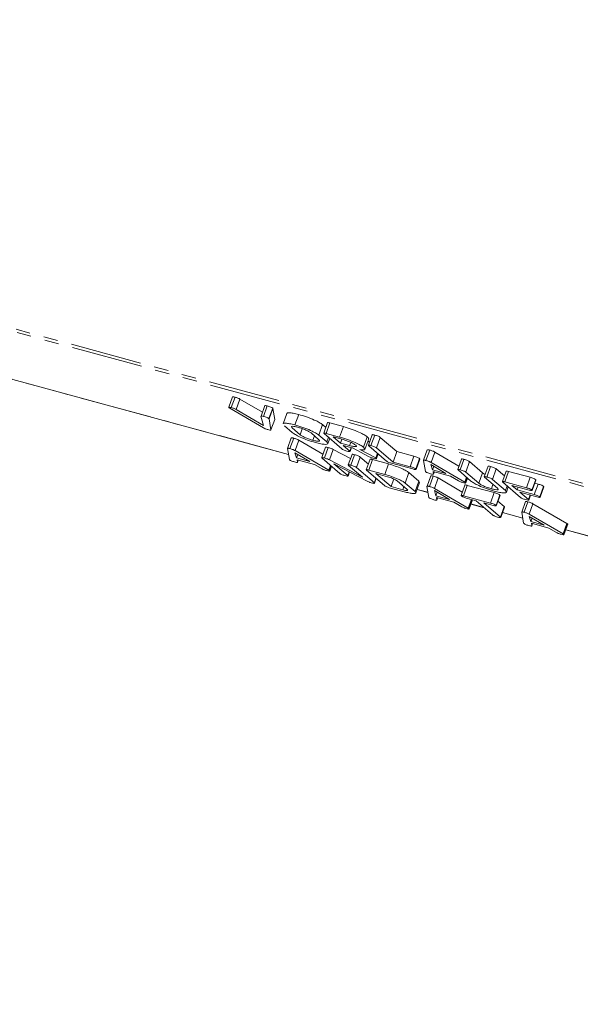
# Model space of a CAD drawing. Units: millimetres. Extents: x -1219 to 5851, y -1358 to -111.
# Drawn here: x -533 to -483, y -541 to -453 of the extents above; entities that cross this region are included whole.
import ezdxf

# ---------------------------------------------------------------- set-up
doc = ezdxf.new("R2010")
doc.units = ezdxf.units.MM
doc.linetypes.add('PHANTOM', pattern=[12.7, 6.35, -1.27, 1.27, -1.27, 1.27, -1.27])

msp = doc.modelspace()

# ---------------------------------------------------------------- linework, layer by layer
at = {"color": 8, "linetype": 'PHANTOM', "lineweight": 18}
for p, q in [((-313.946, -540.373), (-982.566, -358.656)), ((-313.864, -540.657), (-982.484, -358.94)), ((-509.16, -491.854), (-553.837, -479.712)), ((-510.878, -488.705), (-510.548, -487.777)), ((-508.13, -490.104), (-507.941, -489.573)), ((-505.586, -493.26), (-505.434, -492.833)), ((-492.288, -494.408), (-491.958, -493.48)), ((-493.521, -494.314), (-493.369, -493.887)), ((-496.791, -495.216), (-497.743, -494.957)), ((-493.217, -496.622), (-492.943, -495.853)), ((-491.825, -496.566), (-492.978, -496.252)), ((-488.383, -497.501), (-490.174, -497.014)), ((-484.808, -498.907), (-484.478, -497.979)), ((-468.995, -502.77), (-484.57, -498.538))]:
    msp.add_line(p, q, dxfattribs=at)
at = {"color": 7, "linetype": 'Continuous', "lineweight": 18}
for p, q in [((-553.841, -479.722), (-509.158, -491.866)), ((-514.127, -486.747), (-514.457, -487.675)), ((-514.234, -487.704), (-513.904, -486.776)), ((-513.799, -487.868), (-513.469, -486.94)), ((-513.469, -486.94), (-511.48, -488.119)), ((-511.27, -487.528), (-511.6, -488.457)), ((-511.386, -488.478), (-511.056, -487.55)), ((-511.381, -489.498), (-514.377, -487.754)), ((-513.799, -487.868), (-511.383, -489.3)), ((-510.895, -488.679), (-510.565, -487.751)), ((-510.548, -487.777), (-510.386, -488.75)), ((-509.298, -488.22), (-509.628, -489.148)), ((-508.588, -489.238), (-508.258, -488.31)), ((-511.383, -489.3), (-511.601, -488.466)), ((-510.878, -488.705), (-510.716, -489.679)), ((-510.718, -489.686), (-510.388, -488.758)), ((-510.716, -489.679), (-510.386, -488.75)), ((-510.386, -488.75), (-510.393, -488.756)), ((-508.822, -489.917), (-509.527, -489.31)), ((-506.47, -490.141), (-506.14, -489.213)), ((-506.14, -489.213), (-505.857, -489.457)), ((-505.707, -489.036), (-506.037, -489.964)), ((-505.814, -489.992), (-505.484, -489.064)), ((-505.484, -489.064), (-504.297, -489.387)), ((-508.83, -489.501), (-508.13, -490.104)), ((-506.462, -490.557), (-507.162, -489.954)), ((-506.47, -490.141), (-505.765, -490.748)), ((-504.421, -491.373), (-506.007, -490.007)), ((-505.814, -489.992), (-504.627, -490.315)), ((-504.627, -490.315), (-504.297, -489.387)), ((-501.746, -490.113), (-502.076, -491.042)), ((-501.848, -491.07), (-501.518, -490.142)), ((-508.915, -490.399), (-509.245, -491.327)), ((-509.031, -491.343), (-508.701, -490.415)), ((-508.582, -491.516), (-508.252, -490.588)), ((-508.252, -490.588), (-506.109, -491.835)), ((-507.007, -490.6), (-506.867, -490.208)), ((-505.765, -490.748), (-505.62, -490.34)), ((-505.669, -490.9), (-505.505, -490.439)), ((-504.394, -490.516), (-505.193, -490.299)), ((-505.193, -490.299), (-504.545, -490.857)), ((-504.545, -490.857), (-504.421, -490.508)), ((-504.545, -490.857), (-503.746, -491.074)), ((-503.523, -491.272), (-504.311, -491.057)), ((-504.311, -491.057), (-503.725, -491.562)), ((-503.746, -491.074), (-503.644, -490.786)), ((-502.509, -491.218), (-502.179, -490.289)), ((-502.38, -491.405), (-502.05, -490.476)), ((-502.127, -490.692), (-501.979, -490.769)), ((-501.352, -491.272), (-501.022, -490.344)), ((-501.022, -490.344), (-499.554, -491.607)), ((-509.084, -492.309), (-509.247, -491.337)), ((-507.263, -492.496), (-508.588, -491.706)), ((-508.588, -491.706), (-508.45, -492.173)), ((-508.582, -491.516), (-505.586, -493.26)), ((-508.45, -492.173), (-508.337, -491.856)), ((-505.888, -491.212), (-506.218, -492.141)), ((-505.981, -492.172), (-505.651, -491.244)), ((-505.529, -492.342), (-505.199, -491.414)), ((-505.199, -491.414), (-503.658, -492.222)), ((-503.527, -491.854), (-503.857, -492.783)), ((-503.725, -491.562), (-503.613, -491.247)), ((-503.7, -491.6), (-503.578, -491.257)), ((-503.628, -492.812), (-503.298, -491.883)), ((-502, -492.061), (-503.48, -491.283)), ((-502.835, -491.424), (-501.403, -492.169)), ((-500.46, -492.449), (-502.046, -491.084)), ((-501.403, -492.169), (-501.258, -491.762)), ((-501.363, -492.204), (-501.218, -491.796)), ((-501.352, -491.272), (-499.884, -492.536)), ((-501.35, -492.225), (-501.202, -491.81)), ((-499.884, -492.536), (-499.554, -491.607)), ((-499.554, -491.607), (-498.032, -492.021)), ((-496.85, -491.453), (-497.18, -492.381)), ((-496.966, -492.397), (-496.636, -491.469)), ((-496.516, -492.57), (-496.186, -491.642)), ((-496.186, -491.642), (-494.045, -492.888)), ((-508.45, -492.173), (-507.263, -492.496)), ((-506.852, -492.745), (-508.399, -492.324)), ((-508.399, -492.324), (-508.361, -492.549)), ((-508.362, -492.556), (-508.29, -492.354)), ((-508.361, -492.549), (-508.292, -492.353)), ((-506.162, -493.146), (-506.852, -492.745)), ((-504.603, -493.548), (-506.189, -492.183)), ((-505.529, -492.342), (-502.607, -493.875)), ((-502.191, -494.233), (-505.13, -492.686)), ((-505.13, -492.686), (-503.908, -493.737)), ((-502.607, -493.875), (-503.827, -492.825)), ((-503.132, -493.014), (-502.802, -492.086)), ((-502.802, -492.086), (-502.078, -492.709)), ((-501.928, -492.288), (-502.258, -493.216)), ((-502.036, -493.244), (-501.706, -492.316)), ((-501.706, -492.316), (-500.281, -492.703)), ((-501.403, -492.169), (-501.363, -492.204)), ((-500.611, -493.632), (-500.281, -492.703)), ((-498.128, -493.15), (-500.033, -492.633)), ((-499.884, -492.536), (-498.362, -492.949)), ((-498.362, -492.949), (-498.032, -492.021)), ((-497.868, -493.152), (-497.538, -492.224)), ((-497.841, -493.191), (-497.511, -492.263)), ((-497.019, -493.363), (-497.181, -492.391)), ((-495.198, -493.55), (-496.523, -492.76)), ((-496.523, -492.76), (-496.384, -493.227)), ((-496.516, -492.57), (-493.521, -494.314)), ((-493.824, -492.266), (-494.154, -493.195)), ((-493.926, -493.223), (-493.596, -492.295)), ((-493.43, -493.425), (-493.1, -492.497)), ((-493.1, -492.497), (-491.958, -493.48)), ((-505.53, -493.296), (-505.382, -492.878)), ((-505.505, -493.334), (-505.352, -492.904)), ((-503.908, -493.737), (-503.786, -493.393)), ((-503.883, -493.775), (-503.753, -493.41)), ((-503.132, -493.014), (-501.545, -494.379)), ((-500.642, -494.625), (-502.229, -493.259)), ((-502.036, -493.244), (-500.611, -493.632)), ((-500.381, -493.832), (-501.415, -493.551)), ((-501.415, -493.551), (-500.066, -494.711)), ((-498.819, -494.394), (-498.489, -493.465)), ((-498.489, -493.465), (-497.607, -494.224)), ((-496.384, -493.227), (-496.272, -492.91)), ((-496.384, -493.227), (-495.198, -493.55)), ((-494.787, -493.799), (-496.333, -493.378)), ((-496.333, -493.378), (-496.296, -493.603)), ((-496.297, -493.61), (-496.225, -493.408)), ((-496.296, -493.603), (-496.226, -493.407)), ((-492.979, -494.223), (-494.124, -493.237)), ((-493.43, -493.425), (-492.288, -494.408)), ((-491.462, -492.909), (-491.792, -493.837)), ((-491.563, -493.866), (-491.233, -492.937)), ((-491.067, -494.068), (-490.737, -493.14)), ((-490.737, -493.14), (-490.013, -493.763)), ((-489.863, -493.343), (-490.193, -494.271)), ((-489.965, -494.3), (-489.635, -493.372)), ((-489.635, -493.372), (-487.73, -493.889)), ((-501.545, -494.379), (-501.401, -493.972)), ((-501.521, -494.416), (-501.372, -493.997)), ((-500.066, -494.711), (-499.825, -494.033)), ((-498.635, -494.961), (-499.51, -494.208)), ((-498.819, -494.394), (-497.937, -495.152)), ((-497.937, -495.152), (-497.607, -494.224)), ((-497.857, -495.279), (-497.527, -494.351)), ((-497.607, -494.224), (-497.545, -494.345)), ((-496.546, -493.76), (-496.876, -494.688)), ((-496.662, -494.705), (-496.332, -493.777)), ((-496.212, -494.878), (-495.882, -493.949)), ((-495.882, -493.949), (-493.745, -495.193)), ((-494.097, -494.2), (-494.787, -493.799)), ((-493.524, -494.572), (-493.854, -495.5)), ((-493.465, -494.35), (-493.316, -493.932)), ((-493.44, -494.388), (-493.287, -493.958)), ((-490.62, -494.861), (-491.762, -493.879)), ((-491.163, -494.906), (-491.024, -494.514)), ((-491.067, -494.068), (-489.921, -495.054)), ((-488.577, -495.679), (-490.163, -494.313)), ((-489.965, -494.3), (-488.06, -494.818)), ((-488.06, -494.818), (-487.73, -493.889)), ((-487.567, -495.02), (-487.237, -494.092)), ((-487.54, -495.059), (-487.21, -494.131)), ((-487.36, -495.42), (-487.03, -494.492)), ((-487.311, -494.415), (-487.03, -494.492)), ((-498.796, -495.194), (-500.221, -494.807)), ((-500.066, -494.711), (-499.033, -494.992)), ((-499.033, -494.992), (-498.931, -494.706)), ((-497.747, -494.967), (-496.789, -495.228)), ((-496.715, -495.671), (-496.877, -494.699)), ((-494.894, -495.857), (-496.219, -495.068)), ((-496.219, -495.068), (-496.08, -495.535)), ((-496.212, -494.878), (-493.217, -496.622)), ((-496.08, -495.535), (-495.967, -495.217)), ((-493.633, -495.528), (-493.303, -494.6)), ((-493.303, -494.6), (-490.918, -495.248)), ((-491.248, -496.176), (-490.918, -495.248)), ((-489.921, -495.054), (-489.776, -494.646)), ((-489.826, -495.206), (-489.662, -494.745)), ((-487.827, -495.018), (-489.349, -494.605)), ((-489.349, -494.605), (-488.883, -495.006)), ((-488.883, -495.006), (-488.794, -494.756)), ((-488.883, -495.006), (-487.36, -495.42)), ((-487.127, -495.621), (-488.649, -495.207)), ((-488.649, -495.207), (-487.882, -495.868)), ((-486.867, -495.623), (-486.537, -494.695)), ((-486.84, -495.662), (-486.51, -494.733)), ((-496.08, -495.535), (-494.894, -495.857)), ((-494.483, -496.106), (-496.029, -495.686)), ((-496.029, -495.686), (-495.992, -495.91)), ((-495.993, -495.918), (-495.921, -495.716)), ((-495.992, -495.91), (-495.922, -495.715)), ((-493.793, -496.508), (-494.483, -496.106)), ((-493.633, -495.528), (-491.248, -496.176)), ((-492.52, -495.968), (-493.399, -495.729)), ((-493.161, -496.658), (-492.881, -495.87)), ((-493.135, -496.696), (-492.845, -495.88)), ((-492.981, -496.263), (-491.807, -496.582)), ((-491.052, -497.231), (-492.52, -495.968)), ((-491.015, -496.377), (-491.825, -496.157)), ((-491.825, -496.157), (-490.357, -497.42)), ((-490.755, -496.379), (-490.425, -495.451)), ((-490.728, -496.418), (-490.398, -495.49)), ((-490.584, -496.013), (-490.027, -496.492)), ((-488.137, -496.045), (-488.467, -496.974)), ((-488.254, -496.99), (-487.924, -496.062)), ((-487.882, -495.868), (-487.735, -495.455)), ((-487.856, -495.906), (-487.7, -495.465)), ((-487.804, -497.163), (-487.474, -496.235)), ((-487.474, -496.235), (-484.478, -497.979)), ((-490.357, -497.42), (-490.027, -496.492)), ((-490.331, -497.457), (-490.001, -496.529)), ((-490.178, -497.025), (-488.381, -497.513)), ((-488.307, -497.956), (-488.469, -496.984)), ((-487.804, -497.163), (-484.808, -498.907)), ((-486.485, -498.142), (-487.811, -497.353)), ((-487.811, -497.353), (-487.672, -497.82)), ((-487.672, -497.82), (-487.559, -497.503)), ((-487.672, -497.82), (-486.485, -498.142)), ((-486.075, -498.391), (-487.621, -497.971)), ((-487.621, -497.971), (-487.583, -498.195)), ((-487.584, -498.203), (-487.512, -498.001)), ((-487.583, -498.195), (-487.514, -498)), ((-484.753, -498.943), (-484.423, -498.015)), ((-484.727, -498.981), (-484.397, -498.053)), ((-485.385, -498.793), (-486.075, -498.391)), ((-484.573, -498.548), (-468.993, -502.782))]:
    msp.add_line(p, q, dxfattribs=at)
for points, knots in [([(-514.121, -486.75), (-514.115, -486.744), (-514.104, -486.732), (-514.011, -486.748), (-513.94, -486.767), (-513.904, -486.776)], [0, 0, 0, 0, 0.3397038, 0.6695543, 1, 1, 1, 1]), ([(-513.904, -486.776), (-513.862, -486.788), (-513.778, -486.811), (-513.652, -486.855), (-513.542, -486.9), (-513.494, -486.927), (-513.469, -486.94)], [0, 0, 0, 0, 0.280546, 0.560284, 0.780155, 1, 1, 1, 1]), ([(-511.266, -487.53), (-511.264, -487.526), (-511.261, -487.515), (-511.202, -487.514), (-511.111, -487.536), (-511.056, -487.55)], [0, 0, 0, 0, 0.187759, 0.504427, 1, 1, 1, 1]), ([(-511.056, -487.55), (-511.004, -487.565), (-510.899, -487.594), (-510.738, -487.651), (-510.619, -487.709), (-510.583, -487.737), (-510.565, -487.751)], [0, 0, 0, 0, 0.280887, 0.560243, 0.779793, 1, 1, 1, 1]), ([(-514.427, -487.719), (-514.442, -487.705), (-514.471, -487.676), (-514.437, -487.661), (-514.342, -487.676), (-514.27, -487.695), (-514.234, -487.704)], [0, 0, 0, 0, 0.28057, 0.558414, 0.779007, 1, 1, 1, 1]), ([(-514.377, -487.754), (-514.388, -487.747), (-514.407, -487.735), (-514.421, -487.724), (-514.427, -487.719)], [0, 0, 0, 0, 0.559734, 1, 1, 1, 1]), ([(-514.234, -487.704), (-514.192, -487.716), (-514.108, -487.74), (-513.982, -487.783), (-513.872, -487.828), (-513.824, -487.855), (-513.799, -487.868)], [0, 0, 0, 0, 0.280544, 0.560279, 0.780156, 1, 1, 1, 1]), ([(-511.601, -488.466), (-511.599, -488.459), (-511.597, -488.445), (-511.533, -488.442), (-511.442, -488.464), (-511.386, -488.478)], [0, 0, 0, 0, 0.2811142, 0.5613885, 1, 1, 1, 1]), ([(-510.565, -487.751), (-510.56, -487.756), (-510.551, -487.766), (-510.549, -487.773), (-510.548, -487.777)], [0, 0, 0, 0, 0.559773, 1, 1, 1, 1]), ([(-509.292, -488.222), (-509.294, -488.22), (-509.33, -488.161), (-509.122, -488.152), (-508.764, -488.182), (-508.427, -488.268), (-508.258, -488.31)], [0, 0, 0, 0, 0.015764, 0.397955, 0.698949, 1, 1, 1, 1]), ([(-508.258, -488.31), (-508.024, -488.379), (-507.556, -488.516), (-506.899, -488.782), (-506.391, -489.028), (-506.223, -489.151), (-506.14, -489.213)], [0, 0, 0, 0, 0.279904, 0.559537, 0.779816, 1, 1, 1, 1]), ([(-511.386, -488.478), (-511.334, -488.493), (-511.229, -488.522), (-511.068, -488.579), (-510.949, -488.637), (-510.913, -488.665), (-510.895, -488.679)], [0, 0, 0, 0, 0.280888, 0.560243, 0.779797, 1, 1, 1, 1]), ([(-510.895, -488.679), (-510.89, -488.684), (-510.881, -488.694), (-510.879, -488.702), (-510.878, -488.705)], [0, 0, 0, 0, 0.559773, 1, 1, 1, 1]), ([(-509.622, -489.15), (-509.624, -489.148), (-509.66, -489.089), (-509.452, -489.081), (-509.094, -489.111), (-508.757, -489.196), (-508.588, -489.238)], [0, 0, 0, 0, 0.0157635, 0.3979542, 0.6989486, 1, 1, 1, 1]), ([(-508.588, -489.238), (-508.354, -489.307), (-507.886, -489.444), (-507.229, -489.711), (-506.721, -489.956), (-506.553, -490.08), (-506.47, -490.141)], [0, 0, 0, 0, 0.2799038, 0.5595369, 0.7798138, 1, 1, 1, 1]), ([(-505.701, -489.038), (-505.695, -489.032), (-505.684, -489.021), (-505.591, -489.037), (-505.52, -489.055), (-505.484, -489.064)], [0, 0, 0, 0, 0.3397038, 0.6695543, 1, 1, 1, 1]), ([(-510.995, -489.653), (-511.034, -489.642), (-511.112, -489.619), (-511.261, -489.563), (-511.336, -489.522), (-511.381, -489.498)], [0, 0, 0, 0, 0.280694, 0.560904, 1, 1, 1, 1]), ([(-510.716, -489.679), (-510.719, -489.687), (-510.723, -489.703), (-510.82, -489.698), (-510.928, -489.67), (-510.995, -489.653)], [0, 0, 0, 0, 0.280733, 0.560544, 1, 1, 1, 1]), ([(-508.355, -489.439), (-508.471, -489.412), (-508.703, -489.357), (-508.877, -489.362), (-508.92, -489.413), (-508.86, -489.472), (-508.83, -489.501)], [0, 0, 0, 0, 0.2792877, 0.5591528, 0.7793928, 1, 1, 1, 1]), ([(-506.773, -490.801), (-507.003, -490.733), (-507.462, -490.597), (-508.1, -490.334), (-508.583, -490.096), (-508.742, -489.977), (-508.822, -489.917)], [0, 0, 0, 0, 0.279617, 0.559365, 0.77962, 1, 1, 1, 1]), ([(-507.162, -489.954), (-507.225, -489.909), (-507.35, -489.819), (-507.693, -489.663), (-508.043, -489.53), (-508.251, -489.469), (-508.355, -489.439)], [0, 0, 0, 0, 0.2796579, 0.5593479, 0.7795259, 1, 1, 1, 1]), ([(-508.13, -490.104), (-508.073, -490.146), (-507.959, -490.231), (-507.643, -490.38), (-507.309, -490.511), (-507.107, -490.57), (-507.007, -490.6)], [0, 0, 0, 0, 0.279943, 0.559253, 0.779754, 1, 1, 1, 1]), ([(-506.007, -490.007), (-506.022, -489.993), (-506.051, -489.965), (-506.016, -489.949), (-505.922, -489.964), (-505.85, -489.983), (-505.814, -489.992)], [0, 0, 0, 0, 0.280565, 0.558421, 0.77901, 1, 1, 1, 1]), ([(-504.297, -489.387), (-504.063, -489.455), (-503.595, -489.592), (-502.938, -489.859), (-502.43, -490.105), (-502.262, -490.228), (-502.179, -490.289)], [0, 0, 0, 0, 0.279909, 0.559537, 0.779816, 1, 1, 1, 1]), ([(-501.741, -490.115), (-501.735, -490.109), (-501.722, -490.097), (-501.625, -490.114), (-501.554, -490.133), (-501.518, -490.142)], [0, 0, 0, 0, 0.353961, 0.676755, 1, 1, 1, 1]), ([(-501.518, -490.142), (-501.465, -490.157), (-501.359, -490.187), (-501.198, -490.243), (-501.076, -490.302), (-501.04, -490.33), (-501.022, -490.344)], [0, 0, 0, 0, 0.28091, 0.560336, 0.779743, 1, 1, 1, 1]), ([(-508.912, -490.4), (-508.911, -490.396), (-508.908, -490.384), (-508.866, -490.381), (-508.791, -490.392), (-508.731, -490.407), (-508.701, -490.415)], [0, 0, 0, 0, 0.178398, 0.497618, 0.748817, 1, 1, 1, 1]), ([(-508.701, -490.415), (-508.657, -490.427), (-508.569, -490.452), (-508.437, -490.499), (-508.326, -490.547), (-508.277, -490.574), (-508.252, -490.588)], [0, 0, 0, 0, 0.280315, 0.559985, 0.779855, 1, 1, 1, 1]), ([(-507.007, -490.6), (-506.884, -490.63), (-506.638, -490.69), (-506.442, -490.692), (-506.375, -490.647), (-506.433, -490.587), (-506.462, -490.557)], [0, 0, 0, 0, 0.27968, 0.55935, 0.779538, 1, 1, 1, 1]), ([(-505.765, -490.748), (-505.712, -490.811), (-505.606, -490.939), (-505.857, -490.977), (-506.258, -490.932), (-506.601, -490.844), (-506.773, -490.801)], [0, 0, 0, 0, 0.279193, 0.559096, 0.779438, 1, 1, 1, 1]), ([(-504.627, -490.315), (-504.393, -490.384), (-503.925, -490.52), (-503.268, -490.787), (-502.76, -491.033), (-502.592, -491.156), (-502.509, -491.218)], [0, 0, 0, 0, 0.279909, 0.559537, 0.779814, 1, 1, 1, 1]), ([(-503.201, -491.031), (-503.264, -490.986), (-503.389, -490.895), (-503.732, -490.74), (-504.082, -490.606), (-504.29, -490.546), (-504.394, -490.516)], [0, 0, 0, 0, 0.279656, 0.559343, 0.779528, 1, 1, 1, 1]), ([(-503.746, -491.074), (-503.623, -491.104), (-503.377, -491.164), (-503.181, -491.166), (-503.114, -491.121), (-503.172, -491.061), (-503.201, -491.031)], [0, 0, 0, 0, 0.2796879, 0.5593544, 0.7795378, 1, 1, 1, 1]), ([(-502.179, -490.289), (-502.121, -490.34), (-502.036, -490.416), (-502.064, -490.455), (-502.074, -490.468)], [0, 0, 0, 0, 0.66717, 1, 1, 1, 1]), ([(-502.046, -491.084), (-502.061, -491.069), (-502.091, -491.041), (-502.053, -491.026), (-501.956, -491.042), (-501.884, -491.061), (-501.848, -491.07)], [0, 0, 0, 0, 0.280694, 0.558494, 0.779092, 1, 1, 1, 1]), ([(-501.848, -491.07), (-501.795, -491.085), (-501.689, -491.115), (-501.528, -491.172), (-501.406, -491.23), (-501.37, -491.258), (-501.352, -491.272)], [0, 0, 0, 0, 0.2809102, 0.5603354, 0.7797388, 1, 1, 1, 1]), ([(-509.247, -491.337), (-509.245, -491.329), (-509.243, -491.314), (-509.197, -491.309), (-509.121, -491.32), (-509.061, -491.335), (-509.031, -491.343)], [0, 0, 0, 0, 0.280368, 0.559968, 0.779993, 1, 1, 1, 1]), ([(-509.031, -491.343), (-508.987, -491.356), (-508.899, -491.38), (-508.767, -491.427), (-508.656, -491.475), (-508.607, -491.502), (-508.582, -491.516)], [0, 0, 0, 0, 0.280314, 0.559984, 0.779851, 1, 1, 1, 1]), ([(-505.884, -491.214), (-505.876, -491.208), (-505.861, -491.197), (-505.76, -491.215), (-505.688, -491.234), (-505.651, -491.244)], [0, 0, 0, 0, 0.3564632, 0.6780831, 1, 1, 1, 1]), ([(-505.651, -491.244), (-505.608, -491.256), (-505.522, -491.281), (-505.357, -491.34), (-505.259, -491.386), (-505.199, -491.414)], [0, 0, 0, 0, 0.280542, 0.561318, 1, 1, 1, 1]), ([(-503.994, -491.556), (-504.042, -491.542), (-504.137, -491.515), (-504.281, -491.46), (-504.374, -491.41), (-504.405, -491.385), (-504.421, -491.373)], [0, 0, 0, 0, 0.280548, 0.558813, 0.778914, 1, 1, 1, 1]), ([(-503.713, -491.608), (-503.73, -491.609), (-503.789, -491.61), (-503.909, -491.578), (-503.994, -491.556)], [0, 0, 0, 0, 0.298954, 1, 1, 1, 1]), ([(-503.725, -491.562), (-503.712, -491.574), (-503.694, -491.589), (-503.702, -491.596), (-503.705, -491.598)], [0, 0, 0, 0, 0.7240333, 1, 1, 1, 1]), ([(-503.48, -491.283), (-503.482, -491.282), (-503.496, -491.279), (-503.511, -491.275), (-503.523, -491.272)], [0, 0, 0, 0, 0.125628, 1, 1, 1, 1]), ([(-503.522, -491.856), (-503.515, -491.85), (-503.502, -491.838), (-503.406, -491.855), (-503.334, -491.874), (-503.298, -491.883)], [0, 0, 0, 0, 0.353938, 0.676759, 1, 1, 1, 1]), ([(-503.298, -491.883), (-503.245, -491.898), (-503.14, -491.928), (-502.978, -491.985), (-502.856, -492.044), (-502.82, -492.072), (-502.802, -492.086)], [0, 0, 0, 0, 0.280943, 0.560391, 0.779762, 1, 1, 1, 1]), ([(-502.509, -491.218), (-502.458, -491.266), (-502.358, -491.362), (-502.384, -491.446), (-502.56, -491.463), (-502.744, -491.437), (-502.835, -491.424)], [0, 0, 0, 0, 0.280365, 0.55984, 0.77977, 1, 1, 1, 1]), ([(-496.846, -491.454), (-496.845, -491.45), (-496.842, -491.438), (-496.801, -491.435), (-496.726, -491.446), (-496.666, -491.461), (-496.636, -491.469)], [0, 0, 0, 0, 0.178416, 0.497614, 0.748852, 1, 1, 1, 1]), ([(-496.636, -491.469), (-496.592, -491.481), (-496.504, -491.506), (-496.372, -491.553), (-496.261, -491.601), (-496.211, -491.628), (-496.186, -491.642)], [0, 0, 0, 0, 0.28034, 0.559981, 0.779866, 1, 1, 1, 1]), ([(-509.062, -492.336), (-509.068, -492.331), (-509.078, -492.321), (-509.082, -492.313), (-509.084, -492.309)], [0, 0, 0, 0, 0.5598603, 1, 1, 1, 1]), ([(-508.641, -492.518), (-508.688, -492.505), (-508.783, -492.478), (-508.926, -492.422), (-509.016, -492.373), (-509.047, -492.348), (-509.062, -492.336)], [0, 0, 0, 0, 0.280523, 0.558935, 0.779231, 1, 1, 1, 1]), ([(-508.361, -492.549), (-508.364, -492.556), (-508.371, -492.571), (-508.472, -492.561), (-508.577, -492.535), (-508.641, -492.518)], [0, 0, 0, 0, 0.279633, 0.559698, 1, 1, 1, 1]), ([(-506.189, -492.183), (-506.204, -492.168), (-506.234, -492.139), (-506.192, -492.126), (-506.091, -492.143), (-506.018, -492.162), (-505.981, -492.172)], [0, 0, 0, 0, 0.280635, 0.55819, 0.778994, 1, 1, 1, 1]), ([(-505.981, -492.172), (-505.938, -492.184), (-505.852, -492.209), (-505.687, -492.268), (-505.589, -492.314), (-505.529, -492.342)], [0, 0, 0, 0, 0.280542, 0.561318, 1, 1, 1, 1]), ([(-503.827, -492.825), (-503.842, -492.81), (-503.871, -492.782), (-503.834, -492.767), (-503.737, -492.783), (-503.665, -492.802), (-503.628, -492.812)], [0, 0, 0, 0, 0.280688, 0.55847, 0.779093, 1, 1, 1, 1]), ([(-503.628, -492.812), (-503.575, -492.826), (-503.47, -492.856), (-503.308, -492.913), (-503.186, -492.972), (-503.15, -493), (-503.132, -493.014)], [0, 0, 0, 0, 0.280943, 0.560387, 0.779762, 1, 1, 1, 1]), ([(-501.643, -492.195), (-501.677, -492.185), (-501.745, -492.166), (-501.877, -492.12), (-501.954, -492.083), (-502, -492.061)], [0, 0, 0, 0, 0.280821, 0.561609, 1, 1, 1, 1]), ([(-501.922, -492.29), (-501.916, -492.284), (-501.905, -492.273), (-501.812, -492.288), (-501.741, -492.307), (-501.706, -492.316)], [0, 0, 0, 0, 0.339708, 0.669555, 1, 1, 1, 1]), ([(-501.363, -492.204), (-501.358, -492.216), (-501.347, -492.241), (-501.441, -492.244), (-501.566, -492.213), (-501.643, -492.195)], [0, 0, 0, 0, 0.278465, 0.560354, 1, 1, 1, 1]), ([(-500.033, -492.633), (-500.081, -492.619), (-500.176, -492.592), (-500.32, -492.536), (-500.413, -492.486), (-500.444, -492.462), (-500.46, -492.449)], [0, 0, 0, 0, 0.280573, 0.558815, 0.778915, 1, 1, 1, 1]), ([(-500.281, -492.703), (-500.083, -492.761), (-499.688, -492.876), (-499.131, -493.101), (-498.7, -493.309), (-498.559, -493.413), (-498.489, -493.465)], [0, 0, 0, 0, 0.279954, 0.559457, 0.779741, 1, 1, 1, 1]), ([(-498.032, -492.021), (-497.979, -492.036), (-497.873, -492.066), (-497.711, -492.124), (-497.592, -492.182), (-497.556, -492.21), (-497.538, -492.224)], [0, 0, 0, 0, 0.280983, 0.560138, 0.779643, 1, 1, 1, 1]), ([(-497.538, -492.224), (-497.525, -492.235), (-497.506, -492.251), (-497.514, -492.259), (-497.516, -492.261)], [0, 0, 0, 0, 0.713019, 1, 1, 1, 1]), ([(-497.181, -492.391), (-497.18, -492.383), (-497.178, -492.368), (-497.131, -492.363), (-497.055, -492.374), (-496.996, -492.389), (-496.966, -492.397)], [0, 0, 0, 0, 0.280389, 0.559969, 0.780022, 1, 1, 1, 1]), ([(-496.966, -492.397), (-496.922, -492.41), (-496.834, -492.434), (-496.702, -492.481), (-496.591, -492.529), (-496.541, -492.556), (-496.516, -492.57)], [0, 0, 0, 0, 0.28034, 0.559981, 0.77987, 1, 1, 1, 1]), ([(-493.82, -492.268), (-493.813, -492.262), (-493.8, -492.25), (-493.703, -492.267), (-493.632, -492.286), (-493.596, -492.295)], [0, 0, 0, 0, 0.353949, 0.676766, 1, 1, 1, 1]), ([(-493.596, -492.295), (-493.543, -492.31), (-493.437, -492.34), (-493.276, -492.396), (-493.154, -492.455), (-493.118, -492.483), (-493.1, -492.497)], [0, 0, 0, 0, 0.2809114, 0.5603378, 0.7797456, 1, 1, 1, 1]), ([(-505.793, -493.292), (-505.83, -493.282), (-505.903, -493.26), (-506.046, -493.208), (-506.118, -493.17), (-506.162, -493.146)], [0, 0, 0, 0, 0.281481, 0.562107, 1, 1, 1, 1]), ([(-505.517, -493.343), (-505.534, -493.343), (-505.591, -493.345), (-505.71, -493.314), (-505.793, -493.292)], [0, 0, 0, 0, 0.29892, 1, 1, 1, 1]), ([(-505.586, -493.26), (-505.574, -493.267), (-505.552, -493.28), (-505.537, -493.291), (-505.53, -493.296)], [0, 0, 0, 0, 0.559548, 1, 1, 1, 1]), ([(-505.53, -493.296), (-505.517, -493.307), (-505.499, -493.323), (-505.507, -493.33), (-505.51, -493.332)], [0, 0, 0, 0, 0.716704, 1, 1, 1, 1]), ([(-504.176, -493.731), (-504.224, -493.718), (-504.319, -493.691), (-504.464, -493.635), (-504.556, -493.585), (-504.587, -493.561), (-504.603, -493.548)], [0, 0, 0, 0, 0.280551, 0.558818, 0.77892, 1, 1, 1, 1]), ([(-502.229, -493.259), (-502.243, -493.245), (-502.272, -493.217), (-502.238, -493.201), (-502.143, -493.216), (-502.071, -493.235), (-502.036, -493.244)], [0, 0, 0, 0, 0.280565, 0.558421, 0.77901, 1, 1, 1, 1]), ([(-500.611, -493.632), (-500.413, -493.689), (-500.018, -493.804), (-499.461, -494.029), (-499.03, -494.237), (-498.889, -494.342), (-498.819, -494.394)], [0, 0, 0, 0, 0.279953, 0.559456, 0.77974, 1, 1, 1, 1]), ([(-498.362, -492.949), (-498.309, -492.964), (-498.203, -492.994), (-498.041, -493.052), (-497.922, -493.11), (-497.886, -493.138), (-497.868, -493.152)], [0, 0, 0, 0, 0.280983, 0.560138, 0.779643, 1, 1, 1, 1]), ([(-497.853, -493.199), (-497.869, -493.2), (-497.924, -493.203), (-498.044, -493.172), (-498.128, -493.15)], [0, 0, 0, 0, 0.29855, 1, 1, 1, 1]), ([(-497.868, -493.152), (-497.855, -493.164), (-497.836, -493.18), (-497.844, -493.187), (-497.846, -493.189)], [0, 0, 0, 0, 0.713009, 1, 1, 1, 1]), ([(-496.997, -493.39), (-497.003, -493.385), (-497.013, -493.375), (-497.017, -493.367), (-497.019, -493.363)], [0, 0, 0, 0, 0.55985, 1, 1, 1, 1]), ([(-496.576, -493.572), (-496.623, -493.559), (-496.718, -493.532), (-496.861, -493.476), (-496.951, -493.427), (-496.982, -493.402), (-496.997, -493.39)], [0, 0, 0, 0, 0.280543, 0.558952, 0.779232, 1, 1, 1, 1]), ([(-496.296, -493.603), (-496.299, -493.61), (-496.306, -493.625), (-496.407, -493.615), (-496.512, -493.589), (-496.576, -493.572)], [0, 0, 0, 0, 0.279624, 0.559718, 1, 1, 1, 1]), ([(-494.124, -493.237), (-494.139, -493.222), (-494.169, -493.194), (-494.131, -493.179), (-494.034, -493.195), (-493.962, -493.214), (-493.926, -493.223)], [0, 0, 0, 0, 0.280691, 0.558473, 0.779093, 1, 1, 1, 1]), ([(-493.926, -493.223), (-493.873, -493.238), (-493.767, -493.268), (-493.606, -493.325), (-493.484, -493.383), (-493.448, -493.411), (-493.43, -493.425)], [0, 0, 0, 0, 0.280911, 0.560337, 0.779742, 1, 1, 1, 1]), ([(-491.958, -493.48), (-491.91, -493.522), (-491.855, -493.568), (-491.732, -493.626), (-491.719, -493.632)], [0, 0, 0, 0, 0.891481, 1, 1, 1, 1]), ([(-491.458, -492.91), (-491.451, -492.904), (-491.437, -492.892), (-491.341, -492.909), (-491.269, -492.928), (-491.233, -492.937)], [0, 0, 0, 0, 0.35879, 0.679192, 1, 1, 1, 1]), ([(-491.233, -492.937), (-491.18, -492.952), (-491.075, -492.982), (-490.913, -493.039), (-490.791, -493.098), (-490.755, -493.126), (-490.737, -493.14)], [0, 0, 0, 0, 0.280943, 0.560388, 0.779766, 1, 1, 1, 1]), ([(-489.859, -493.345), (-489.852, -493.339), (-489.839, -493.327), (-489.742, -493.344), (-489.671, -493.362), (-489.635, -493.372)], [0, 0, 0, 0, 0.353949, 0.676766, 1, 1, 1, 1]), ([(-503.895, -493.783), (-503.913, -493.784), (-503.972, -493.785), (-504.092, -493.754), (-504.176, -493.731)], [0, 0, 0, 0, 0.299001, 1, 1, 1, 1]), ([(-503.908, -493.737), (-503.895, -493.748), (-503.877, -493.764), (-503.885, -493.771), (-503.888, -493.773)], [0, 0, 0, 0, 0.718962, 1, 1, 1, 1]), ([(-501.829, -494.369), (-501.863, -494.36), (-501.932, -494.34), (-502.065, -494.292), (-502.143, -494.255), (-502.191, -494.233)], [0, 0, 0, 0, 0.280535, 0.561351, 1, 1, 1, 1]), ([(-501.537, -494.425), (-501.556, -494.425), (-501.621, -494.424), (-501.743, -494.392), (-501.829, -494.369)], [0, 0, 0, 0, 0.298665, 1, 1, 1, 1]), ([(-501.545, -494.379), (-501.532, -494.391), (-501.514, -494.406), (-501.524, -494.413), (-501.526, -494.414)], [0, 0, 0, 0, 0.752291, 1, 1, 1, 1]), ([(-499.51, -494.208), (-499.556, -494.174), (-499.649, -494.108), (-499.899, -493.995), (-500.153, -493.898), (-500.305, -493.854), (-500.381, -493.832)], [0, 0, 0, 0, 0.279517, 0.55931, 0.779631, 1, 1, 1, 1]), ([(-496.542, -493.762), (-496.541, -493.757), (-496.538, -493.746), (-496.497, -493.743), (-496.421, -493.754), (-496.362, -493.769), (-496.332, -493.777)], [0, 0, 0, 0, 0.178416, 0.497615, 0.74885, 1, 1, 1, 1]), ([(-496.332, -493.777), (-496.288, -493.789), (-496.2, -493.814), (-496.068, -493.86), (-495.957, -493.908), (-495.907, -493.936), (-495.882, -493.949)], [0, 0, 0, 0, 0.28034, 0.559982, 0.77987, 1, 1, 1, 1]), ([(-493.728, -494.346), (-493.765, -494.336), (-493.838, -494.314), (-493.981, -494.262), (-494.053, -494.224), (-494.097, -494.2)], [0, 0, 0, 0, 0.281475, 0.5621, 1, 1, 1, 1]), ([(-493.452, -494.397), (-493.469, -494.397), (-493.526, -494.399), (-493.644, -494.368), (-493.728, -494.346)], [0, 0, 0, 0, 0.298932, 1, 1, 1, 1]), ([(-493.521, -494.314), (-493.508, -494.321), (-493.487, -494.334), (-493.472, -494.345), (-493.465, -494.35)], [0, 0, 0, 0, 0.559561, 1, 1, 1, 1]), ([(-493.517, -494.574), (-493.512, -494.568), (-493.502, -494.557), (-493.41, -494.572), (-493.339, -494.591), (-493.303, -494.6)], [0, 0, 0, 0, 0.331453, 0.665198, 1, 1, 1, 1]), ([(-493.465, -494.35), (-493.452, -494.361), (-493.434, -494.377), (-493.442, -494.384), (-493.444, -494.386)], [0, 0, 0, 0, 0.716722, 1, 1, 1, 1]), ([(-490.929, -495.107), (-491.159, -495.039), (-491.618, -494.903), (-492.256, -494.64), (-492.739, -494.402), (-492.899, -494.283), (-492.979, -494.223)], [0, 0, 0, 0, 0.279617, 0.559365, 0.77962, 1, 1, 1, 1]), ([(-492.288, -494.408), (-492.231, -494.451), (-492.117, -494.536), (-491.8, -494.685), (-491.466, -494.816), (-491.264, -494.876), (-491.163, -494.906)], [0, 0, 0, 0, 0.2802, 0.559623, 0.779933, 1, 1, 1, 1]), ([(-491.762, -493.879), (-491.777, -493.864), (-491.807, -493.835), (-491.768, -493.821), (-491.671, -493.837), (-491.599, -493.856), (-491.563, -493.866)], [0, 0, 0, 0, 0.280645, 0.558522, 0.779121, 1, 1, 1, 1]), ([(-491.563, -493.866), (-491.51, -493.88), (-491.405, -493.91), (-491.243, -493.967), (-491.121, -494.026), (-491.085, -494.054), (-491.067, -494.068)], [0, 0, 0, 0, 0.280943, 0.560391, 0.779762, 1, 1, 1, 1]), ([(-490.163, -494.313), (-490.178, -494.299), (-490.208, -494.27), (-490.17, -494.256), (-490.073, -494.272), (-490.001, -494.29), (-489.965, -494.3)], [0, 0, 0, 0, 0.280691, 0.558473, 0.779093, 1, 1, 1, 1]), ([(-487.73, -493.889), (-487.677, -493.904), (-487.572, -493.934), (-487.41, -493.992), (-487.291, -494.05), (-487.255, -494.078), (-487.237, -494.092)], [0, 0, 0, 0, 0.281006, 0.560139, 0.779644, 1, 1, 1, 1]), ([(-487.237, -494.092), (-487.224, -494.104), (-487.205, -494.12), (-487.213, -494.127), (-487.215, -494.129)], [0, 0, 0, 0, 0.712981, 1, 1, 1, 1]), ([(-487.03, -494.492), (-486.977, -494.507), (-486.872, -494.536), (-486.71, -494.594), (-486.591, -494.653), (-486.555, -494.681), (-486.537, -494.695)], [0, 0, 0, 0, 0.2810051, 0.5601371, 0.7796406, 1, 1, 1, 1]), ([(-500.221, -494.807), (-500.268, -494.793), (-500.363, -494.766), (-500.506, -494.711), (-500.596, -494.661), (-500.627, -494.637), (-500.642, -494.625)], [0, 0, 0, 0, 0.280519, 0.558949, 0.779231, 1, 1, 1, 1]), ([(-499.033, -494.992), (-498.943, -495.014), (-498.764, -495.057), (-498.624, -495.058), (-498.572, -495.026), (-498.614, -494.982), (-498.635, -494.961)], [0, 0, 0, 0, 0.279592, 0.559308, 0.779601, 1, 1, 1, 1]), ([(-497.937, -495.152), (-497.893, -495.206), (-497.805, -495.313), (-498.019, -495.345), (-498.361, -495.305), (-498.651, -495.231), (-498.796, -495.194)], [0, 0, 0, 0, 0.279164, 0.559065, 0.779376, 1, 1, 1, 1]), ([(-496.877, -494.699), (-496.876, -494.691), (-496.874, -494.676), (-496.827, -494.671), (-496.751, -494.682), (-496.692, -494.697), (-496.662, -494.705)], [0, 0, 0, 0, 0.2803844, 0.5599662, 0.7800223, 1, 1, 1, 1]), ([(-496.662, -494.705), (-496.618, -494.717), (-496.53, -494.742), (-496.398, -494.789), (-496.287, -494.836), (-496.237, -494.864), (-496.212, -494.878)], [0, 0, 0, 0, 0.28034, 0.559981, 0.779866, 1, 1, 1, 1]), ([(-491.163, -494.906), (-491.039, -494.936), (-490.793, -494.997), (-490.598, -494.997), (-490.532, -494.952), (-490.591, -494.892), (-490.62, -494.861)], [0, 0, 0, 0, 0.279671, 0.559306, 0.779507, 1, 1, 1, 1]), ([(-489.921, -495.054), (-489.868, -495.117), (-489.762, -495.245), (-490.013, -495.283), (-490.414, -495.238), (-490.758, -495.15), (-490.929, -495.107)], [0, 0, 0, 0, 0.279193, 0.559096, 0.779438, 1, 1, 1, 1]), ([(-490.918, -495.248), (-490.865, -495.263), (-490.76, -495.293), (-490.598, -495.351), (-490.479, -495.409), (-490.443, -495.437), (-490.425, -495.451)], [0, 0, 0, 0, 0.281004, 0.560135, 0.779637, 1, 1, 1, 1]), ([(-488.06, -494.818), (-488.007, -494.832), (-487.902, -494.862), (-487.74, -494.92), (-487.621, -494.979), (-487.585, -495.006), (-487.567, -495.02)], [0, 0, 0, 0, 0.2810037, 0.5601346, 0.7796373, 1, 1, 1, 1]), ([(-487.552, -495.068), (-487.568, -495.069), (-487.623, -495.072), (-487.743, -495.04), (-487.827, -495.018)], [0, 0, 0, 0, 0.29857, 1, 1, 1, 1]), ([(-487.567, -495.02), (-487.554, -495.032), (-487.535, -495.048), (-487.543, -495.055), (-487.545, -495.057)], [0, 0, 0, 0, 0.713001, 1, 1, 1, 1]), ([(-487.36, -495.42), (-487.307, -495.435), (-487.202, -495.465), (-487.04, -495.523), (-486.921, -495.581), (-486.885, -495.609), (-486.867, -495.623)], [0, 0, 0, 0, 0.2810051, 0.5601371, 0.7796406, 1, 1, 1, 1]), ([(-486.537, -494.695), (-486.524, -494.706), (-486.505, -494.722), (-486.513, -494.729), (-486.515, -494.732)], [0, 0, 0, 0, 0.712991, 1, 1, 1, 1]), ([(-496.693, -495.698), (-496.699, -495.692), (-496.709, -495.682), (-496.713, -495.674), (-496.715, -495.671)], [0, 0, 0, 0, 0.5598603, 1, 1, 1, 1]), ([(-496.272, -495.88), (-496.319, -495.866), (-496.414, -495.839), (-496.557, -495.784), (-496.647, -495.734), (-496.678, -495.71), (-496.693, -495.698)], [0, 0, 0, 0, 0.280544, 0.558951, 0.779232, 1, 1, 1, 1]), ([(-495.992, -495.91), (-495.995, -495.918), (-496.002, -495.932), (-496.103, -495.923), (-496.208, -495.896), (-496.272, -495.88)], [0, 0, 0, 0, 0.279634, 0.559725, 1, 1, 1, 1]), ([(-493.823, -495.545), (-493.838, -495.531), (-493.868, -495.502), (-493.836, -495.485), (-493.741, -495.5), (-493.669, -495.519), (-493.633, -495.528)], [0, 0, 0, 0, 0.280627, 0.558894, 0.779099, 1, 1, 1, 1]), ([(-493.399, -495.729), (-493.448, -495.715), (-493.543, -495.688), (-493.687, -495.631), (-493.777, -495.582), (-493.808, -495.557), (-493.823, -495.545)], [0, 0, 0, 0, 0.280659, 0.558783, 0.779192, 1, 1, 1, 1]), ([(-491.248, -496.176), (-491.195, -496.191), (-491.09, -496.221), (-490.928, -496.279), (-490.809, -496.337), (-490.773, -496.365), (-490.755, -496.379)], [0, 0, 0, 0, 0.281006, 0.560139, 0.779644, 1, 1, 1, 1]), ([(-490.425, -495.451), (-490.412, -495.462), (-490.393, -495.478), (-490.401, -495.486), (-490.403, -495.488)], [0, 0, 0, 0, 0.7130327, 1, 1, 1, 1]), ([(-488.15, -495.862), (-488.198, -495.848), (-488.293, -495.821), (-488.437, -495.766), (-488.53, -495.716), (-488.561, -495.691), (-488.577, -495.679)], [0, 0, 0, 0, 0.280568, 0.558827, 0.778922, 1, 1, 1, 1]), ([(-487.869, -495.914), (-487.887, -495.914), (-487.946, -495.916), (-488.066, -495.884), (-488.15, -495.862)], [0, 0, 0, 0, 0.299018, 1, 1, 1, 1]), ([(-488.134, -496.047), (-488.133, -496.043), (-488.13, -496.031), (-488.089, -496.028), (-488.013, -496.039), (-487.954, -496.054), (-487.924, -496.062)], [0, 0, 0, 0, 0.178398, 0.497618, 0.748817, 1, 1, 1, 1]), ([(-487.924, -496.062), (-487.88, -496.074), (-487.791, -496.099), (-487.659, -496.146), (-487.549, -496.193), (-487.499, -496.221), (-487.474, -496.235)], [0, 0, 0, 0, 0.280315, 0.559985, 0.779855, 1, 1, 1, 1]), ([(-487.882, -495.868), (-487.869, -495.879), (-487.851, -495.895), (-487.859, -495.902), (-487.861, -495.904)], [0, 0, 0, 0, 0.718966, 1, 1, 1, 1]), ([(-486.852, -495.67), (-486.868, -495.671), (-486.923, -495.674), (-487.043, -495.643), (-487.127, -495.621)], [0, 0, 0, 0, 0.29857, 1, 1, 1, 1]), ([(-486.867, -495.623), (-486.854, -495.634), (-486.835, -495.65), (-486.843, -495.658), (-486.845, -495.66)], [0, 0, 0, 0, 0.712991, 1, 1, 1, 1]), ([(-493.424, -496.654), (-493.46, -496.643), (-493.534, -496.622), (-493.677, -496.57), (-493.749, -496.531), (-493.793, -496.508)], [0, 0, 0, 0, 0.281476, 0.562096, 1, 1, 1, 1]), ([(-493.148, -496.704), (-493.165, -496.705), (-493.222, -496.707), (-493.34, -496.676), (-493.424, -496.654)], [0, 0, 0, 0, 0.298931, 1, 1, 1, 1]), ([(-493.217, -496.622), (-493.204, -496.629), (-493.183, -496.642), (-493.168, -496.653), (-493.161, -496.658)], [0, 0, 0, 0, 0.559548, 1, 1, 1, 1]), ([(-493.161, -496.658), (-493.148, -496.669), (-493.13, -496.685), (-493.138, -496.692), (-493.14, -496.694)], [0, 0, 0, 0, 0.716707, 1, 1, 1, 1]), ([(-490.74, -496.426), (-490.756, -496.427), (-490.811, -496.43), (-490.931, -496.399), (-491.015, -496.377)], [0, 0, 0, 0, 0.29857, 1, 1, 1, 1]), ([(-490.755, -496.379), (-490.742, -496.39), (-490.723, -496.406), (-490.731, -496.414), (-490.733, -496.416)], [0, 0, 0, 0, 0.713012, 1, 1, 1, 1]), ([(-490.027, -496.492), (-490.014, -496.503), (-489.996, -496.519), (-490.004, -496.526), (-490.006, -496.527)], [0, 0, 0, 0, 0.737276, 1, 1, 1, 1]), ([(-488.469, -496.984), (-488.468, -496.976), (-488.466, -496.961), (-488.419, -496.956), (-488.343, -496.967), (-488.283, -496.982), (-488.254, -496.99)], [0, 0, 0, 0, 0.280368, 0.559968, 0.779993, 1, 1, 1, 1]), ([(-488.254, -496.99), (-488.21, -497.002), (-488.121, -497.027), (-487.989, -497.074), (-487.879, -497.122), (-487.829, -497.149), (-487.804, -497.163)], [0, 0, 0, 0, 0.280314, 0.559984, 0.779851, 1, 1, 1, 1]), ([(-490.625, -497.414), (-490.673, -497.401), (-490.769, -497.374), (-490.913, -497.318), (-491.005, -497.268), (-491.036, -497.244), (-491.052, -497.231)], [0, 0, 0, 0, 0.28054, 0.558597, 0.778858, 1, 1, 1, 1]), ([(-490.345, -497.466), (-490.363, -497.467), (-490.422, -497.468), (-490.542, -497.436), (-490.625, -497.414)], [0, 0, 0, 0, 0.298597, 1, 1, 1, 1]), ([(-490.357, -497.42), (-490.344, -497.432), (-490.326, -497.447), (-490.334, -497.454), (-490.336, -497.456)], [0, 0, 0, 0, 0.737272, 1, 1, 1, 1]), ([(-488.285, -497.983), (-488.291, -497.978), (-488.301, -497.968), (-488.305, -497.959), (-488.307, -497.956)], [0, 0, 0, 0, 0.5598603, 1, 1, 1, 1]), ([(-487.863, -498.165), (-487.911, -498.151), (-488.006, -498.125), (-488.148, -498.069), (-488.239, -498.02), (-488.269, -497.995), (-488.285, -497.983)], [0, 0, 0, 0, 0.280523, 0.558935, 0.779231, 1, 1, 1, 1]), ([(-484.478, -497.979), (-484.466, -497.986), (-484.444, -497.999), (-484.429, -498.01), (-484.423, -498.015)], [0, 0, 0, 0, 0.559561, 1, 1, 1, 1]), ([(-484.423, -498.015), (-484.41, -498.026), (-484.392, -498.042), (-484.4, -498.049), (-484.402, -498.051)], [0, 0, 0, 0, 0.716719, 1, 1, 1, 1]), ([(-487.583, -498.195), (-487.587, -498.203), (-487.594, -498.218), (-487.695, -498.208), (-487.799, -498.181), (-487.863, -498.165)], [0, 0, 0, 0, 0.279633, 0.559698, 1, 1, 1, 1]), ([(-485.015, -498.939), (-485.052, -498.928), (-485.126, -498.907), (-485.269, -498.855), (-485.341, -498.816), (-485.385, -498.793)], [0, 0, 0, 0, 0.281481, 0.562107, 1, 1, 1, 1]), ([(-484.739, -498.989), (-484.756, -498.99), (-484.813, -498.992), (-484.932, -498.961), (-485.015, -498.939)], [0, 0, 0, 0, 0.298952, 1, 1, 1, 1]), ([(-484.808, -498.907), (-484.796, -498.914), (-484.774, -498.927), (-484.759, -498.938), (-484.753, -498.943)], [0, 0, 0, 0, 0.559548, 1, 1, 1, 1]), ([(-484.753, -498.943), (-484.74, -498.954), (-484.722, -498.97), (-484.73, -498.977), (-484.732, -498.979)], [0, 0, 0, 0, 0.716704, 1, 1, 1, 1])]:
    msp.add_open_spline(points, degree=3, knots=knots, dxfattribs=at)

doc.saveas('drawing.dxf')
